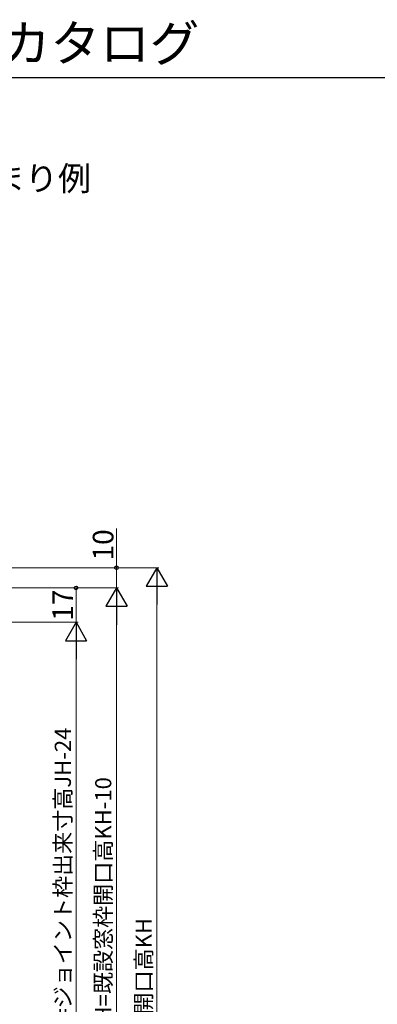
# Model space of a CAD drawing. Extents: x 105 to 1155, y 126 to 1685.
# Drawn here: x 453 to 630, y 1198 to 1685 of the extents above; entities that cross this region are included whole.
import ezdxf

# ---------------------------------------------------------------- set-up
doc = ezdxf.new("R2010")
doc.units = 0
for name, color, linetype, lineweight in [('USER1', 3, 'CONTINUOUS', 13), ('YKK_D', 6, 'CONTINUOUS', 13), ('YKK_ZWAK', 7, 'CONTINUOUS', 30)]:
    doc.layers.add(name, color=color, linetype=linetype, lineweight=lineweight)
doc.styles.add('text-b', font='txt')

msp = doc.modelspace()

# ---------------------------------------------------------------- linework, layer by layer
at = {"layer": 'YKK_D'}
for p, q in [((500.83, 1413.51), (500.83, 1432.86)), ((360.03, 1413.51), (521.83, 1413.51)), ((360.03, 1413.51), (501.83, 1413.51)), ((500.83, 1403.51), (500.83, 1413.51)), ((392.53, 1403.51), (501.83, 1403.51)), ((392.53, 1403.51), (481.83, 1403.51)), ((392.57, 1403.51), (501.83, 1403.51)), ((480.83, 1403.51), (480.83, 1386.51)), ((520.83, 1403.01), (520.83, 990.51)), ((500.83, 1393.01), (500.83, 990.51)), ((362.33, 1386.51), (481.83, 1386.51)), ((362.33, 1386.51), (481.83, 1386.51)), ((480.83, 1376.01), (480.83, 997.01))]:
    msp.add_line(p, q, dxfattribs=at)
at = {"layer": 'YKK_D', "lineweight": -2}
for p, q in [((520.83, 1413.51), (515.58, 1404.42)), ((520.83, 1413.51), (526.08, 1404.42)), ((520.83, 1413.51), (520.83, 1395.32)), ((500.83, 1403.51), (495.58, 1394.42)), ((500.83, 1403.51), (506.08, 1394.42)), ((500.83, 1403.51), (500.83, 1385.32)), ((515.58, 1404.42), (526.08, 1404.42)), ((495.58, 1394.42), (506.08, 1394.42)), ((480.83, 1386.51), (475.58, 1377.42)), ((480.83, 1386.51), (486.08, 1377.42)), ((480.83, 1386.51), (480.83, 1368.32)), ((475.58, 1377.42), (486.08, 1377.42))]:
    msp.add_line(p, q, dxfattribs=at)
at = {"layer": 'YKK_D', "linetype": 'ByBlock', "lineweight": -2}
for centre in [(500.83, 1413.51), (480.83, 1403.51)]:
    msp.add_circle(centre, 0.9, dxfattribs=at)
at = {"layer": 'YKK_ZWAK'}
msp.add_line((105, 1656), (1155, 1656), dxfattribs=at)

# ---------------------------------------------------------------- texts
at = {"layer": 'USER1', "style": 'text-b'}
for s, height, p in [('マドリモ 断熱窓 戸建用 業務用カタログ', 18, (107.88, 1663.86)), ('■新設窓：樹脂窓\u3000ジョイント枠での納まり例', 12, (144.48, 1600.02))]:
    msp.add_text(s, height=height, dxfattribs=at).set_placement(p)
at = {"layer": 'YKK_D', "style": 'text-b'}
for s, height, p in [('10', 10.2, (499.33, 1417.05)), ('17', 10.2, (479.33, 1387.27)), ('新設窓H=既設窓枠開口高KH-34=ジョイント枠出来寸高JH-24', 8, (478.29, 1035.53)), ('ジョイント枠出来寸高JH=既設窓枠開口高KH-10', 8, (498.29, 1073.67)), ('既設窓枠開口高KH', 8, (518.29, 1148.9))]:
    msp.add_text(s, height=height, rotation=90, dxfattribs=at).set_placement(p)

doc.saveas('drawing.dxf')
